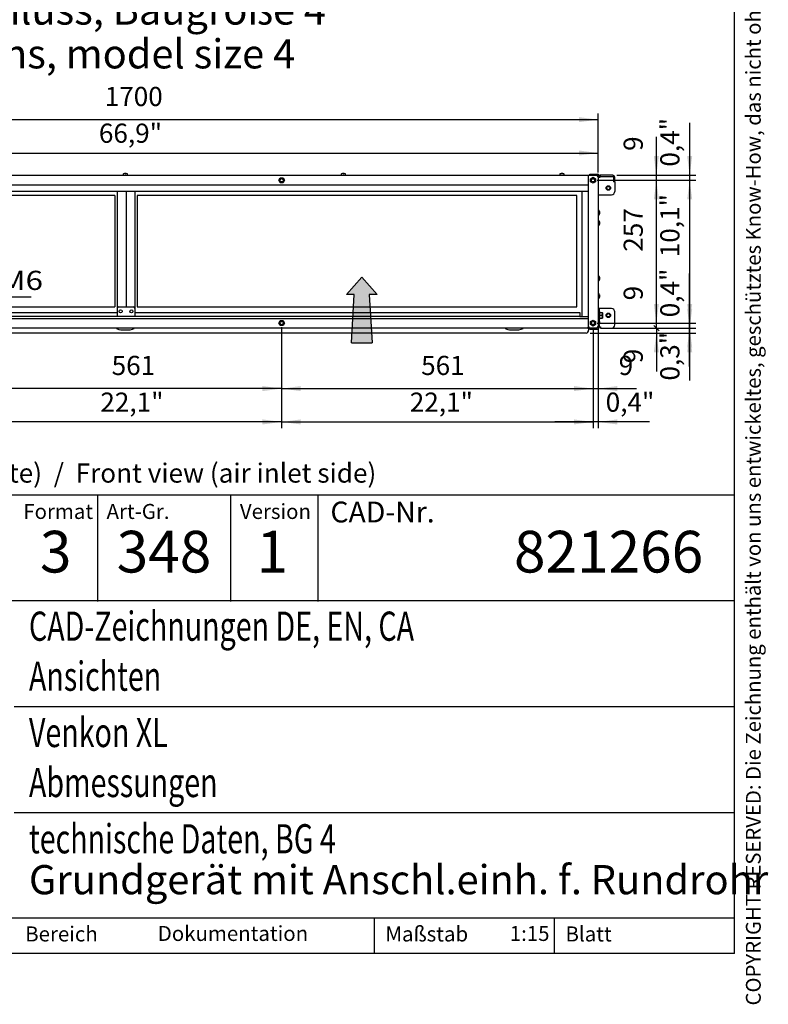
# Model space of a CAD drawing. Units: millimetres. Extents: x -135 to 6428, y -91 to 4381.
# Drawn here: x 4638 to 5986, y -91 to 1680 of the extents above; entities that cross this region are included whole.
import ezdxf

# ---------------------------------------------------------------- set-up
doc = ezdxf.new("R2010")
doc.units = ezdxf.units.MM
for name, color, linetype in [('1', 7, 'Continuous'), ('15', 7, 'Continuous'), ('500', 7, 'Continuous'), ('6', 7, 'Continuous')]:
    doc.layers.add(name, color=color, linetype=linetype)
doc.styles.add('CONVERTER_11', font='ARIAL.TTF', dxfattribs={"width": 1.2})
doc.styles.add('CONVERTER_12', font='txt.shx', dxfattribs={"width": 0.72})
doc.styles.add('CONVERTER_13', font='txt.shx', dxfattribs={"width": 0.81})
doc.styles.add('CONVERTER_14', font='txt.shx', dxfattribs={"width": 0.9})
doc.styles.add('CONVERTER_16', font='txt.shx', dxfattribs={"width": 0.829945})
doc.styles.add('CONVERTER_17', font='txt.shx', dxfattribs={"width": 1.019647})
doc.styles.add('CONVERTER_18', font='txt.shx', dxfattribs={"width": 0.933419})
doc.styles.add('CONVERTER_20', font='txt.shx', dxfattribs={"width": 0.9})
doc.dimstyles.new('ME10_DIM_178', dxfattribs={"dimtxt": 34.5, "dimasz": 34.5, "dimexe": 11.25, "dimexo": 7.5, "dimgap": 13.5, "dimtad": 1, "dimdec": 1, "dimlfac": 0.03937, "dimdsep": 46, "dimtxsty": 'CONVERTER_20', "dimsah": 1, "dimcen": 0.09, "dimclrd": 250, "dimclre": 250, "dimclrt": 3, "dimadec": 0, "dimazin": 0, "dimtfac": 1, "dimtdec": 4, "dimtix": 1, "dimtmove": 0, "dimatfit": 3, "dimfxl": 1, "dimtolj": 1, "dimtzin": 0, "dimarcsym": 0})
doc.dimstyles.new('ME10_DIM_179', dxfattribs={"dimtxt": 34.5, "dimasz": 34.5, "dimexe": 11.25, "dimexo": 7.5, "dimgap": 13.5, "dimtad": 1, "dimdec": 1, "dimlfac": 0.03937, "dimdsep": 46, "dimtxsty": 'CONVERTER_20', "dimsah": 1, "dimcen": 0.09, "dimclrd": 250, "dimclre": 250, "dimclrt": 3, "dimadec": 0, "dimazin": 0, "dimtfac": 1, "dimtdec": 4, "dimtix": 1, "dimtmove": 0, "dimatfit": 3, "dimfxl": 1, "dimtolj": 1, "dimtzin": 0, "dimarcsym": 0})
doc.dimstyles.new('ME10_DIM_180', dxfattribs={"dimtxt": 34.5, "dimasz": 34.5, "dimexe": 11.25, "dimexo": 7.5, "dimgap": 13.5, "dimtad": 1, "dimdec": 1, "dimlfac": 0.03937, "dimdsep": 46, "dimtxsty": 'CONVERTER_20', "dimsah": 1, "dimcen": 0.09, "dimclrd": 250, "dimclre": 250, "dimclrt": 3, "dimadec": 0, "dimazin": 0, "dimtfac": 1, "dimtdec": 4, "dimtix": 1, "dimtmove": 0, "dimatfit": 3, "dimfxl": 1, "dimtolj": 1, "dimtzin": 0, "dimarcsym": 0})
doc.dimstyles.new('ME10_DIM_182', dxfattribs={"dimtxt": 34.5, "dimasz": 34.5, "dimexe": 11.25, "dimexo": 7.5, "dimgap": 13.5, "dimtad": 1, "dimdec": 1, "dimlfac": 0.03937, "dimdsep": 46, "dimtxsty": 'CONVERTER_20', "dimsah": 1, "dimcen": 0.09, "dimclrd": 250, "dimclre": 250, "dimclrt": 3, "dimadec": 0, "dimazin": 0, "dimtfac": 1, "dimtdec": 4, "dimtix": 1, "dimtmove": 0, "dimatfit": 3, "dimfxl": 1, "dimtolj": 1, "dimtzin": 0, "dimarcsym": 0})
doc.dimstyles.new('ME10_DIM_183', dxfattribs={"dimtxt": 34.5, "dimasz": 34.5, "dimexe": 11.25, "dimexo": 7.5, "dimgap": 13.5, "dimtad": 1, "dimdec": 1, "dimlfac": 0.03937, "dimdsep": 46, "dimtxsty": 'CONVERTER_20', "dimsah": 1, "dimcen": 0.09, "dimclrd": 250, "dimclre": 250, "dimclrt": 3, "dimadec": 0, "dimazin": 0, "dimtfac": 1, "dimtdec": 4, "dimtix": 1, "dimtmove": 0, "dimatfit": 3, "dimfxl": 1, "dimtolj": 1, "dimtzin": 0, "dimarcsym": 0})
doc.dimstyles.new('ME10_DIM_184', dxfattribs={"dimtxt": 34.5, "dimasz": 34.5, "dimexe": 11.25, "dimexo": 7.5, "dimgap": 13.5, "dimtad": 1, "dimdec": 1, "dimlfac": 0.03937, "dimdsep": 46, "dimtxsty": 'CONVERTER_20', "dimsah": 1, "dimcen": 0.09, "dimclrd": 250, "dimclre": 250, "dimclrt": 3, "dimadec": 0, "dimazin": 0, "dimtfac": 1, "dimtdec": 4, "dimtix": 1, "dimtmove": 0, "dimatfit": 3, "dimfxl": 1, "dimtolj": 1, "dimtzin": 0, "dimarcsym": 0})
doc.dimstyles.new('ME10_DIM_185', dxfattribs={"dimtxt": 34.5, "dimasz": 34.5, "dimexe": 11.25, "dimexo": 7.5, "dimgap": 13.5, "dimtad": 1, "dimdec": 1, "dimlfac": 0.03937, "dimdsep": 46, "dimtxsty": 'CONVERTER_20', "dimsah": 1, "dimcen": 0.09, "dimclrd": 250, "dimclre": 250, "dimclrt": 3, "dimadec": 0, "dimazin": 0, "dimtfac": 1, "dimtdec": 4, "dimtix": 1, "dimtmove": 0, "dimatfit": 3, "dimfxl": 1, "dimtolj": 1, "dimtzin": 0, "dimarcsym": 0})
doc.dimstyles.new('ME10_DIM_190', dxfattribs={"dimtxt": 34.5, "dimasz": 34.5, "dimexe": 11.25, "dimexo": 7.5, "dimgap": 13.5, "dimtad": 1, "dimdec": 0, "dimdsep": 46, "dimtxsty": 'CONVERTER_20', "dimsah": 1, "dimcen": 0.09, "dimclrd": 6, "dimclre": 6, "dimclrt": 3, "dimadec": 0, "dimazin": 0, "dimtfac": 1, "dimtdec": 4, "dimtix": 1, "dimtmove": 0, "dimatfit": 3, "dimfxl": 1, "dimtolj": 1, "dimtzin": 0, "dimarcsym": 0})
doc.dimstyles.new('ME10_DIM_191', dxfattribs={"dimtxt": 34.5, "dimasz": 34.5, "dimexe": 11.25, "dimexo": 7.5, "dimgap": 13.5, "dimtad": 1, "dimdec": 0, "dimdsep": 46, "dimtxsty": 'CONVERTER_20', "dimsah": 1, "dimcen": 0.09, "dimclrd": 6, "dimclre": 6, "dimclrt": 3, "dimadec": 0, "dimazin": 0, "dimtfac": 1, "dimtdec": 4, "dimtix": 1, "dimtmove": 0, "dimatfit": 3, "dimfxl": 1, "dimtolj": 1, "dimtzin": 0, "dimarcsym": 0})
doc.dimstyles.new('ME10_DIM_192', dxfattribs={"dimtxt": 34.5, "dimasz": 13.8, "dimexe": 11.25, "dimexo": 7.5, "dimgap": 13.5, "dimtad": 1, "dimdec": 0, "dimdsep": 46, "dimtxsty": 'CONVERTER_20', "dimblk2": 'OBLIQUE', "dimsah": 1, "dimcen": 0.09, "dimclrd": 6, "dimclre": 6, "dimclrt": 3, "dimadec": 0, "dimazin": 0, "dimtfac": 1, "dimtdec": 4, "dimtix": 1, "dimtmove": 0, "dimatfit": 3, "dimfxl": 1, "dimtolj": 1, "dimtzin": 0, "dimarcsym": 0})
doc.dimstyles.new('ME10_DIM_193', dxfattribs={"dimtxt": 34.5, "dimasz": 34.5, "dimexe": 11.25, "dimexo": 7.5, "dimgap": 13.5, "dimtad": 1, "dimdec": 0, "dimdsep": 46, "dimtxsty": 'CONVERTER_20', "dimsah": 1, "dimcen": 0.09, "dimclrd": 6, "dimclre": 6, "dimclrt": 3, "dimadec": 0, "dimazin": 0, "dimtfac": 1, "dimtdec": 4, "dimtix": 1, "dimtmove": 0, "dimatfit": 3, "dimfxl": 1, "dimtolj": 1, "dimtzin": 0, "dimarcsym": 0})
doc.dimstyles.new('ME10_DIM_195', dxfattribs={"dimtxt": 34.5, "dimasz": 34.5, "dimexe": 11.25, "dimexo": 7.5, "dimgap": 13.5, "dimtad": 1, "dimdec": 0, "dimdsep": 46, "dimtxsty": 'CONVERTER_20', "dimsah": 1, "dimcen": 0.09, "dimclrd": 6, "dimclre": 6, "dimclrt": 3, "dimadec": 0, "dimazin": 0, "dimtfac": 1, "dimtdec": 4, "dimtix": 1, "dimtmove": 0, "dimatfit": 3, "dimfxl": 1, "dimtolj": 1, "dimtzin": 0, "dimarcsym": 0})
doc.dimstyles.new('ME10_DIM_196', dxfattribs={"dimtxt": 34.5, "dimasz": 34.5, "dimexe": 11.25, "dimexo": 7.5, "dimgap": 13.5, "dimtad": 1, "dimdec": 0, "dimdsep": 46, "dimtxsty": 'CONVERTER_20', "dimsah": 1, "dimcen": 0.09, "dimclrd": 6, "dimclre": 6, "dimclrt": 3, "dimadec": 0, "dimazin": 0, "dimtfac": 1, "dimtdec": 4, "dimtix": 1, "dimtmove": 0, "dimatfit": 3, "dimfxl": 1, "dimtolj": 1, "dimtzin": 0, "dimarcsym": 0})
doc.dimstyles.new('ME10_DIM_197', dxfattribs={"dimtxt": 34.5, "dimasz": 34.5, "dimexe": 11.25, "dimexo": 7.5, "dimgap": 13.5, "dimtad": 1, "dimdec": 0, "dimdsep": 46, "dimtxsty": 'CONVERTER_20', "dimblk1": 'NONE', "dimblk2": 'NONE', "dimsah": 1, "dimcen": 0.09, "dimclrd": 6, "dimclre": 6, "dimclrt": 3, "dimadec": 0, "dimazin": 0, "dimtfac": 1, "dimtdec": 4, "dimtix": 1, "dimtmove": 0, "dimatfit": 3, "dimfxl": 1, "dimtolj": 1, "dimtzin": 0, "dimarcsym": 0})
doc.dimstyles.new('ME10_DIM_198', dxfattribs={"dimtxt": 34.5, "dimasz": 34.5, "dimexe": 11.25, "dimexo": 7.5, "dimgap": 13.5, "dimtad": 1, "dimdec": 1, "dimlfac": 0.03937, "dimdsep": 46, "dimtxsty": 'CONVERTER_20', "dimsah": 1, "dimcen": 0.09, "dimclrd": 250, "dimclre": 250, "dimclrt": 3, "dimadec": 0, "dimazin": 0, "dimtfac": 1, "dimtdec": 4, "dimtix": 1, "dimtmove": 0, "dimatfit": 3, "dimfxl": 1, "dimtolj": 1, "dimtzin": 0, "dimarcsym": 0})
doc.dimstyles.new('ME10_DIM_199', dxfattribs={"dimtxt": 34.5, "dimasz": 34.5, "dimexe": 11.25, "dimexo": 7.5, "dimgap": 13.5, "dimtad": 1, "dimdec": 0, "dimdsep": 46, "dimtxsty": 'CONVERTER_20', "dimsah": 1, "dimcen": 0.09, "dimclrd": 6, "dimclre": 6, "dimclrt": 3, "dimadec": 0, "dimazin": 0, "dimtfac": 1, "dimtdec": 4, "dimtix": 1, "dimtmove": 0, "dimatfit": 3, "dimfxl": 1, "dimtolj": 1, "dimtzin": 0, "dimarcsym": 0})

# ---------------------------------------------------------------- blocks, each defined once
blk = doc.blocks.new('Kopf', base_point=(387.14, -93.54))
at = {"layer": '1', "color": 7, "linetype": 'Continuous'}
for p, q in [((395, 55), (210, 55)), ((395, 42.31), (265.14, 42.31)), ((395, 0), (210, 0))]:
    blk.add_line(p, q, dxfattribs=at)
at = {"layer": '1', "color": 2, "linetype": 'Continuous'}
for p, q in [((318.52, 54.94), (318.52, 42.25)), ((334.52, 54.94), (334.52, 42.25)), ((345, 55), (345, 42.25)), ((395, 4.23), (210, 4.23)), ((351.76, 4.23), (351.76, 0.06))]:
    blk.add_line(p, q, dxfattribs=at)
at = {"layer": '500', "color": 2, "linetype": 'Continuous'}
for p, q in [((308.52, 29.62), (395, 29.62)), ((308.52, 16.92), (395, 16.92))]:
    blk.add_line(p, q, dxfattribs=at)
at = {"layer": '6', "color": 2, "linetype": 'Continuous'}
blk.add_line((373.38, 4.23), (373.38, 0.06), dxfattribs=at)
at = {"layer": '1', "color": 7, "style": 'CONVERTER_12', "width": 0.72}
for s, p in [('CAD-Zeichnungen DE, EN, CA', (310.31, 37.52)), ('Ansichten', (310.31, 31.52)), ('Venkon XL', (310.31, 24.77)), ('Abmessungen', (310.31, 18.77))]:
    blk.add_text(s, height=3.5, dxfattribs=at).set_placement(p)
at = {"layer": '1', "color": 2, "char_height": 1.8, "line_spacing_factor": 1.320528, "style": 'CONVERTER_13'}
for s, insert, attachment_point in [('Format', (309.63, 52.8), 4), ('Art-Gr.', (319.63, 52.8), 4), ('Version', (335.63, 52.8), 4), ('Dokumentation', (334.8, 2.18), 5), ('1:15', (368.03, 2.18), 4)]:
    blk.add_mtext(s, dxfattribs=dict(at, insert=insert, attachment_point=attachment_point))
at = {"layer": '1', "color": 3, "insert": (346.5, 52.64), "char_height": 2.5, "attachment_point": 4, "line_spacing_factor": 1.320528, "style": 'CONVERTER_13'}
blk.add_mtext('CAD-Nr.', dxfattribs=at)
at = {"layer": '1', "color": 7, "char_height": 5, "line_spacing_factor": 1.320528, "style": 'CONVERTER_14'}
for s, insert, attachment_point in [('3', (313.52, 47.56), 5), ('348', (326.52, 47.56), 5), ('821266', (391.25, 47.56), 6), ('1', (339.52, 47.56), 5)]:
    blk.add_mtext(s, dxfattribs=dict(at, insert=insert, attachment_point=attachment_point))
at = {"layer": '15', "color": 7, "style": 'CONVERTER_12', "width": 0.72}
blk.add_text('technische Daten, BG 4', height=3.5, dxfattribs=at).set_placement((310.31, 12.02))
at = {"layer": '15', "color": 7, "insert": (310.31, 6.02), "char_height": 3.5, "attachment_point": 7, "line_spacing_factor": 0.90036, "style": 'CONVERTER_12'}
blk.add_mtext('Grundgerät mit Anschl.einh. f. Rundrohr', dxfattribs=at)
at = {"layer": '15', "color": 2, "char_height": 1.8, "attachment_point": 4, "line_spacing_factor": 0.60024}
for s, insert, style in [('Bereich', (309.86, 2.12), 'CONVERTER_18'), ('Maßstab', (353.1, 2.12), 'CONVERTER_17'), ('Blatt', (374.72, 2.12), 'CONVERTER_16')]:
    blk.add_mtext(s, dxfattribs=dict(at, insert=insert, style=style))
blk = doc.blocks.new('_tb_frame_A3QV')
at = {"layer": '1', "color": 7, "linetype": 'Continuous'}
for q in [(395, 286), (0, 0)]:
    blk.add_line((395, 0), q, dxfattribs=at)
blk.add_blockref('Kopf', (387.14, -93.54))
at = {"layer": '1', "color": 2, "insert": (397.5, 143), "char_height": 1.785, "attachment_point": 5, "rotation": 90, "line_spacing_factor": 1.320528, "style": 'CONVERTER_12'}
blk.add_mtext('COPYRIGHT RESERVED: Die Zeichnung enthält von uns entwickeltes, geschütztes Know-How, das nicht ohne unsere schriftliche Zustimmung Dritten, insbesondere Mitbewerbern, zugänglich gemacht werden darf. Zuwiderhandlungen verpflichten zu Schadenersatz.', dxfattribs=at)
at = {"layer": '1', "color": 7, "insert": (391.25, 47.56), "char_height": 5, "attachment_point": 6, "line_spacing_factor": 1.320528, "style": 'CONVERTER_14'}
blk.add_mtext('821266', dxfattribs=at)
blk = doc.blocks.new('*D172')
at = {"layer": '1', "color": 250, "linetype": 'Continuous'}
for p, q in [((5677.9, 1391.4), (5855.7, 1391.4)), ((5844.4, 1391.4), (5844.4, 1134.4)), ((5677.9, 1134.4), (5855.7, 1134.4))]:
    blk.add_line(p, q, dxfattribs=at)
at = {"layer": '1', "color": 250}
for points in [[(5849, 1356.9), (5839.9, 1356.9), (5844.4, 1391.4)], [(5839.9, 1168.9), (5849, 1168.9), (5844.4, 1134.4)]]:
    blk.add_solid(points, dxfattribs=at)
at = {"layer": '1', "color": 3, "insert": (5826, 1252.9), "char_height": 34.5, "attachment_point": 7, "rotation": 90, "line_spacing_factor": 0.454545, "style": 'CONVERTER_20'}
blk.add_mtext('\\C3;10,1\\C3;"', dxfattribs=at)
blk = doc.blocks.new('*D173')
at = {"layer": '1', "color": 250, "linetype": 'Continuous'}
for p, q in [((5844.4, 1134.4), (5844.4, 1223.9)), ((5677.9, 1134.4), (5855.7, 1134.4)), ((5844.4, 1125.4), (5844.4, 1134.4)), ((5684.3, 1125.4), (5855.7, 1125.4)), ((5844.4, 1056.4), (5844.4, 1125.4))]:
    blk.add_line(p, q, dxfattribs=at)
at = {"layer": '1', "color": 250}
for points in [[(5839.9, 1168.9), (5849, 1168.9), (5844.4, 1134.4)], [(5849, 1090.9), (5839.9, 1090.9), (5844.4, 1125.4)]]:
    blk.add_solid(points, dxfattribs=at)
at = {"layer": '1', "color": 3, "insert": (5826, 1144.8), "char_height": 34.5, "attachment_point": 7, "rotation": 90, "line_spacing_factor": 0.454545, "style": 'CONVERTER_20'}
blk.add_mtext('\\C3;0,4\\C3;"', dxfattribs=at)
blk = doc.blocks.new('*D174')
at = {"layer": '1', "color": 250, "linetype": 'Continuous'}
for p, q in [((5670.4, 1121.7), (5670.4, 945.3)), ((5679.4, 1120.5), (5679.4, 945.3)), ((5670.4, 956.5), (5601.4, 956.5)), ((5679.4, 956.5), (5670.4, 956.5)), ((5772.3, 956.5), (5679.4, 956.5))]:
    blk.add_line(p, q, dxfattribs=at)
at = {"layer": '1', "color": 250}
for points in [[(5635.9, 952), (5635.9, 961.1), (5670.4, 956.5)], [(5713.9, 961.1), (5713.9, 952), (5679.4, 956.5)]]:
    blk.add_solid(points, dxfattribs=at)
at = {"layer": '1', "color": 3, "insert": (5693.2, 974.9), "char_height": 34.5, "attachment_point": 7, "rotation": 0.0001, "line_spacing_factor": 0.454545, "style": 'CONVERTER_20'}
blk.add_mtext('\\C3;0,4\\C3;"', dxfattribs=at)
blk = doc.blocks.new('*D176')
at = {"layer": '1', "color": 250, "linetype": 'Continuous'}
for p, q in [((5844.4, 1194.4), (5844.4, 1125.4)), ((5665.5, 1116.5), (5855.7, 1116.5)), ((5684.3, 1125.4), (5855.7, 1125.4)), ((5844.4, 1125.4), (5844.4, 1116.5)), ((5844.4, 1116.5), (5844.4, 1031))]:
    blk.add_line(p, q, dxfattribs=at)
at = {"layer": '1', "color": 250}
for points in [[(5839.9, 1159.9), (5849, 1159.9), (5844.4, 1125.4)], [(5849, 1082), (5839.9, 1082), (5844.4, 1116.5)]]:
    blk.add_solid(points, dxfattribs=at)
at = {"layer": '1', "color": 3, "insert": (5826, 1031), "char_height": 34.5, "attachment_point": 7, "rotation": 90, "line_spacing_factor": 0.454545, "style": 'CONVERTER_20'}
blk.add_mtext('\\C3;0,3\\C3;"', dxfattribs=at)
blk = doc.blocks.new('*D177')
at = {"layer": '1', "color": 250, "linetype": 'Continuous'}
for p, q in [((5109.7, 1126.9), (5109.7, 945.3)), ((5670.4, 1121.7), (5670.4, 945.3)), ((5109.7, 956.5), (5670.4, 956.5))]:
    blk.add_line(p, q, dxfattribs=at)
at = {"layer": '1', "color": 250}
for points in [[(5144.2, 961.1), (5144.2, 952), (5109.7, 956.5)], [(5635.9, 952), (5635.9, 961.1), (5670.4, 956.5)]]:
    blk.add_solid(points, dxfattribs=at)
at = {"layer": '1', "color": 3, "insert": (5340.4, 974.9), "char_height": 34.5, "attachment_point": 7, "rotation": 0.0001, "line_spacing_factor": 0.454545, "style": 'CONVERTER_20'}
blk.add_mtext('\\C3;22,1\\C3;"', dxfattribs=at)
blk = doc.blocks.new('*D178')
at = {"layer": '1', "color": 250, "linetype": 'Continuous'}
for p, q in [((5844.4, 1495), (5844.4, 1400.4)), ((5713.3, 1400.4), (5855.7, 1400.4)), ((5844.4, 1400.4), (5844.4, 1391.4)), ((5677.9, 1391.4), (5855.7, 1391.4)), ((5844.4, 1391.4), (5844.4, 1322.4))]:
    blk.add_line(p, q, dxfattribs=at)
at = {"layer": '1', "color": 250}
for points in [[(5839.9, 1434.9), (5849, 1434.9), (5844.4, 1400.4)], [(5849, 1356.9), (5839.9, 1356.9), (5844.4, 1391.4)]]:
    blk.add_solid(points, dxfattribs=at)
at = {"layer": '1', "color": 3, "insert": (5826, 1415.9), "char_height": 34.5, "attachment_point": 7, "rotation": 90, "line_spacing_factor": 0.454545, "style": 'CONVERTER_20'}
blk.add_mtext('\\C3;0,4\\C3;"', dxfattribs=at)
blk = doc.blocks.new('*D179')
at = {"layer": '1', "color": 250, "linetype": 'Continuous'}
for p, q in [((3979.4, 1405.3), (3979.4, 1451.7)), ((3979.4, 1440.4), (5679.4, 1440.4)), ((5679.4, 1405.3), (5679.4, 1451.7))]:
    blk.add_line(p, q, dxfattribs=at)
at = {"layer": '1', "color": 250}
for points in [[(4013.9, 1445), (4013.9, 1435.9), (3979.4, 1440.4)], [(5644.9, 1435.9), (5644.9, 1445), (5679.4, 1440.4)]]:
    blk.add_solid(points, dxfattribs=at)
at = {"layer": '1', "color": 3, "insert": (4780.6, 1458.8), "char_height": 34.5, "attachment_point": 7, "rotation": 0.0001, "line_spacing_factor": 0.454545, "style": 'CONVERTER_20'}
blk.add_mtext('\\C3;66,9\\C3;"', dxfattribs=at)
blk = doc.blocks.new('*D184')
at = {"layer": '1', "color": 6, "linetype": 'Continuous'}
for p, q in [((5679.4, 1390.3), (5679.4, 1005.3)), ((5670.4, 1121.7), (5670.4, 1005.3)), ((5601.4, 1016.5), (5670.4, 1016.5)), ((5670.4, 1016.5), (5679.4, 1016.5)), ((5679.4, 1016.5), (5748.4, 1016.5))]:
    blk.add_line(p, q, dxfattribs=at)
at = {"layer": '1', "color": 6}
for points in [[(5635.9, 1012), (5635.9, 1021.1), (5670.4, 1016.5)], [(5713.9, 1021.1), (5713.9, 1012), (5679.4, 1016.5)]]:
    blk.add_solid(points, dxfattribs=at)
at = {"layer": '1', "color": 3, "insert": (5716.6, 1030.2), "char_height": 34.5, "attachment_point": 7, "rotation": 0.0001, "line_spacing_factor": 0.454545, "style": 'CONVERTER_20'}
blk.add_mtext('9', dxfattribs=at)
blk = doc.blocks.new('*D185')
at = {"layer": '1', "color": 6, "linetype": 'Continuous'}
for p, q in [((3979.4, 1405.3), (3979.4, 1511.7)), ((5679.4, 1405.3), (5679.4, 1511.7)), ((5679.4, 1500.4), (3979.4, 1500.4))]:
    blk.add_line(p, q, dxfattribs=at)
at = {"layer": '1', "color": 6}
for points in [[(4013.9, 1505), (4013.9, 1495.9), (3979.4, 1500.4)], [(5644.9, 1495.9), (5644.9, 1505), (5679.4, 1500.4)]]:
    blk.add_solid(points, dxfattribs=at)
at = {"layer": '1', "color": 3, "insert": (4791.1, 1514.1), "char_height": 34.5, "attachment_point": 7, "rotation": 0.0001, "line_spacing_factor": 0.454545, "style": 'CONVERTER_20'}
blk.add_mtext('1700', dxfattribs=at)
blk = doc.blocks.new('*D186')
at = {"layer": '1', "color": 6, "linetype": 'Continuous'}
for p, q in [((5665.5, 1116.5), (5795.7, 1116.5)), ((5684.3, 1125.4), (5795.7, 1125.4)), ((5784.4, 1125.4), (5784.4, 1116.5)), ((5784.4, 1116.5), (5784.4, 1047.5))]:
    blk.add_line(p, q, dxfattribs=at)
at = {"layer": '1', "color": 6}
blk.add_line((5779.6, 1130.3), (5789.3, 1120.5), dxfattribs=at)
blk.add_solid([(5789, 1082), (5779.9, 1082), (5784.4, 1116.5)], dxfattribs=at)
at = {"layer": '1', "color": 3, "insert": (5770.8, 1062.1), "char_height": 34.5, "attachment_point": 7, "rotation": 90, "line_spacing_factor": 0.454545, "style": 'CONVERTER_20'}
blk.add_mtext('9', dxfattribs=at)
blk = doc.blocks.new('_OBLIQUE')
at = {"color": 0, "linetype": 'ByBlock', "lineweight": -2}
blk.add_line((-0.5, -0.5), (0.5, 0.5), dxfattribs=at)
blk = doc.blocks.new('*D188')
at = {"layer": '1', "color": 6, "linetype": 'Continuous'}
for p, q in [((5677.9, 1391.4), (5795.7, 1391.4)), ((5784.4, 1134.4), (5784.4, 1391.4)), ((5677.9, 1134.4), (5795.7, 1134.4))]:
    blk.add_line(p, q, dxfattribs=at)
at = {"layer": '1', "color": 6}
for points in [[(5789, 1356.9), (5779.9, 1356.9), (5784.4, 1391.4)], [(5779.9, 1168.9), (5789, 1168.9), (5784.4, 1134.4)]]:
    blk.add_solid(points, dxfattribs=at)
at = {"layer": '1', "color": 3, "insert": (5770.8, 1262.8), "char_height": 34.5, "attachment_point": 7, "rotation": 90, "line_spacing_factor": 0.454545, "style": 'CONVERTER_20'}
blk.add_mtext('257', dxfattribs=at)
blk = doc.blocks.new('*D190')
at = {"layer": '1', "color": 6, "linetype": 'Continuous'}
for p, q in [((5109.7, 1126.9), (5109.7, 1005.3)), ((5670.4, 1121.7), (5670.4, 1005.3)), ((5109.7, 1016.5), (5670.4, 1016.5))]:
    blk.add_line(p, q, dxfattribs=at)
at = {"layer": '1', "color": 6}
for points in [[(5144.2, 1021.1), (5144.2, 1012), (5109.7, 1016.5)], [(5635.9, 1012), (5635.9, 1021.1), (5670.4, 1016.5)]]:
    blk.add_solid(points, dxfattribs=at)
at = {"layer": '1', "color": 3, "insert": (5360.9, 1030.2), "char_height": 34.5, "attachment_point": 7, "rotation": 0.0001, "line_spacing_factor": 0.454545, "style": 'CONVERTER_20'}
blk.add_mtext('561', dxfattribs=at)
blk = doc.blocks.new('*D191')
at = {"layer": '1', "color": 6, "linetype": 'Continuous'}
for p, q in [((5784.4, 1400.4), (5784.4, 1469.4)), ((5713.3, 1400.4), (5795.7, 1400.4)), ((5784.4, 1391.4), (5784.4, 1400.4)), ((5677.9, 1391.4), (5795.7, 1391.4)), ((5784.4, 1322.4), (5784.4, 1391.4))]:
    blk.add_line(p, q, dxfattribs=at)
at = {"layer": '1', "color": 6}
for points in [[(5779.9, 1434.9), (5789, 1434.9), (5784.4, 1400.4)], [(5789, 1356.9), (5779.9, 1356.9), (5784.4, 1391.4)]]:
    blk.add_solid(points, dxfattribs=at)
at = {"layer": '1', "color": 3, "insert": (5770.8, 1444.2), "char_height": 34.5, "attachment_point": 7, "rotation": 90, "line_spacing_factor": 0.454545, "style": 'CONVERTER_20'}
blk.add_mtext('9', dxfattribs=at)
blk = doc.blocks.new('*D192')
at = {"layer": '1', "color": 6, "linetype": 'Continuous'}
for p, q in [((5784.4, 1134.4), (5784.4, 1193)), ((5677.9, 1134.4), (5795.7, 1134.4)), ((5784.4, 1125.4), (5784.4, 1134.4)), ((5684.3, 1125.4), (5795.7, 1125.4))]:
    blk.add_line(p, q, dxfattribs=at)
at = {"layer": '1', "color": 3, "insert": (5770.8, 1175.3), "char_height": 34.5, "attachment_point": 7, "rotation": 90, "line_spacing_factor": 0.454545, "style": 'CONVERTER_20'}
blk.add_mtext('9', dxfattribs=at)
blk = doc.blocks.new('_NONE')
blk = doc.blocks.new('*D194')
at = {"layer": '1', "color": 250, "linetype": 'Continuous'}
for p, q in [((4549.1, 1126.9), (4549.1, 945.3)), ((5109.7, 1126.9), (5109.7, 945.3)), ((5109.7, 956.5), (4549.1, 956.5))]:
    blk.add_line(p, q, dxfattribs=at)
at = {"layer": '1', "color": 250}
for points in [[(4583.6, 961.1), (4583.6, 952), (4549.1, 956.5)], [(5075.2, 952), (5075.2, 961.1), (5109.7, 956.5)]]:
    blk.add_solid(points, dxfattribs=at)
at = {"layer": '1', "color": 3, "insert": (4783.2, 974.9), "char_height": 34.5, "attachment_point": 7, "rotation": 0.0001, "line_spacing_factor": 0.454545, "style": 'CONVERTER_20'}
blk.add_mtext('\\C3;22,1\\C3;"', dxfattribs=at)
blk = doc.blocks.new('*D195')
at = {"layer": '1', "color": 6, "linetype": 'Continuous'}
for p, q in [((4549.1, 1126.9), (4549.1, 1005.3)), ((5109.7, 1126.9), (5109.7, 1005.3)), ((5109.7, 1016.5), (4549.1, 1016.5))]:
    blk.add_line(p, q, dxfattribs=at)
at = {"layer": '1', "color": 6}
for points in [[(4583.6, 1021.1), (4583.6, 1012), (4549.1, 1016.5)], [(5075.2, 1012), (5075.2, 1021.1), (5109.7, 1016.5)]]:
    blk.add_solid(points, dxfattribs=at)
at = {"layer": '1', "color": 3, "insert": (4803.6, 1030.2), "char_height": 34.5, "attachment_point": 7, "rotation": 0.0001, "line_spacing_factor": 0.454545, "style": 'CONVERTER_20'}
blk.add_mtext('561', dxfattribs=at)

msp = doc.modelspace()

# ---------------------------------------------------------------- hatches: boundary and pattern name
at = {"layer": '1', "linetype": 'Continuous'}
h = msp.add_hatch(dxfattribs=at)
h.set_pattern_fill('_USER', color=6, scale=0.01, angle=45, pattern_type=0)
h.set_pattern_definition([(45, (0, 0), (-0.007071067812, 0.007071067812), [])])
h.paths.add_polyline_path([(5281.6, 1185.55), (5267.41, 1185.55), (5272.41, 1098.73), (5235.53, 1098.73), (5240.53, 1185.55), (5226.34, 1185.55), (5253.97, 1217.29)])

# ---------------------------------------------------------------- linework, layer by layer
at = {"color": 6, "linetype": 'Continuous'}
for p, q in [((5705.85, 1400.41), (5683.05, 1400.41)), ((5683.2, 1400.41), (5683.2, 1396.66)), ((5679.45, 1396.66), (5679.45, 1365.41)), ((5679.45, 1396.66), (5683.2, 1396.66)), ((5683.05, 1398.41), (5705.85, 1398.41)), ((5707.45, 1396.81), (5707.45, 1388.41)), ((5709.45, 1388.41), (5707.45, 1388.41)), ((5709.45, 1388.41), (5709.45, 1396.81)), ((5709.45, 1388.41), (5709.45, 1371.41)), ((5679.45, 1365.41), (5703.45, 1365.41)), ((5682.55, 1153.41), (5687.25, 1153.41)), ((5687.45, 1152.82), (5687.45, 1143.99)), ((5682.55, 1148.41), (5685.95, 1148.41)), ((5682.55, 1143.41), (5687.25, 1143.41))]:
    msp.add_line(p, q, dxfattribs=at)
for radius in [4.05, 3]:
    msp.add_circle((5697.95, 1377.41), radius, dxfattribs=at)
for centre, radius, start, end in [((5683.05, 1396.81), 3.6, 90, 180), ((5705.85, 1396.81), 3.6, 0, 90), ((5683.05, 1396.81), 1.6, 90, 185.37938), ((5705.85, 1396.81), 1.6, 0, 90), ((5703.45, 1371.41), 6, 270, 0)]:
    msp.add_arc(centre, radius, start, end, dxfattribs=at)
at = {"layer": '1', "color": 3, "linetype": 'Continuous'}
for p, q in [((3982.05, 1400.41), (5676.85, 1400.41)), ((5679.45, 1397.81), (5679.45, 1128.01)), ((5659.85, 1125.41), (3999.05, 1125.41)), ((5676.85, 1125.41), (5664.92, 1125.42))]:
    msp.add_line(p, q, dxfattribs=at)
at = {"layer": '1', "color": 6, "linetype": 'Continuous'}
for p, q in [((4824.39, 1402.02), (4824.39, 1401.16)), ((4828.01, 1403.37), (4827.92, 1403.46)), ((4828.01, 1403.11), (4828.01, 1403.37)), ((4828.01, 1403.11), (4828.76, 1403.11)), ((4828.86, 1403.46), (4828.76, 1403.37)), ((4828.76, 1403.37), (4828.76, 1403.11)), ((4832.39, 1401.16), (4832.39, 1402.02)), ((5216.89, 1402.02), (5216.89, 1401.16)), ((5220.51, 1403.37), (5220.42, 1403.46)), ((5220.51, 1403.11), (5220.51, 1403.37)), ((5220.51, 1403.11), (5221.26, 1403.11)), ((5221.36, 1403.46), (5221.26, 1403.37)), ((5221.26, 1403.37), (5221.26, 1403.11)), ((5224.89, 1401.16), (5224.89, 1402.02)), ((5610.45, 1402.02), (5610.45, 1401.16)), ((5614.07, 1403.37), (5613.98, 1403.46)), ((5614.07, 1403.11), (5614.07, 1403.37)), ((5614.07, 1403.11), (5614.82, 1403.11)), ((5614.83, 1403.37), (5614.82, 1403.11)), ((5614.92, 1403.46), (5614.83, 1403.37)), ((5618.45, 1401.16), (5618.45, 1402.02)), ((5664.45, 1400.41), (5664.45, 1402.41)), ((5664.45, 1402.41), (5677.85, 1402.41)), ((5677.95, 1400.41), (5664.45, 1400.41)), ((5104.47, 1391.41), (5107.09, 1395.96)), ((5107.09, 1386.86), (5104.47, 1391.41)), ((5107.09, 1395.96), (5112.35, 1395.96)), ((5112.35, 1386.86), (5107.09, 1386.86)), ((5112.35, 1395.96), (5114.97, 1391.41)), ((5114.97, 1391.41), (5112.35, 1386.86)), ((5665.9, 1394.04), (5670.45, 1396.66)), ((5665.9, 1388.78), (5665.9, 1394.04)), ((5670.45, 1386.16), (5665.9, 1388.78)), ((5670.45, 1396.66), (5675, 1394.04)), ((5675, 1388.78), (5670.45, 1386.16)), ((5675, 1394.04), (5675, 1388.78)), ((5679.45, 1397.81), (5679.45, 1398.81)), ((5661.45, 1371.41), (3997.45, 1371.41)), ((4813.45, 1371.41), (4813.45, 1160.91)), ((4829.45, 1371.41), (4829.45, 1163.41)), ((4845.45, 1371.41), (4845.45, 1160.91)), ((5650.45, 1370.91), (5650.45, 1146.41)), ((4809.45, 1363.91), (4017.45, 1363.91)), ((4809.45, 1363.91), (4809.45, 1163.91)), ((5641.45, 1363.91), (4849.45, 1363.91)), ((4849.45, 1363.91), (4849.45, 1163.91)), ((5641.45, 1163.91), (5641.45, 1363.91)), ((5681.05, 1336.91), (5680.2, 1336.91)), ((5680.2, 1328.91), (5681.05, 1328.91)), ((5682.15, 1333.29), (5682.15, 1332.54)), ((5682.15, 1333.29), (5682.41, 1333.29)), ((5682.41, 1332.53), (5682.15, 1332.54)), ((5682.41, 1333.29), (5682.5, 1333.38)), ((5682.5, 1332.44), (5682.41, 1332.53)), ((5681.05, 1318.41), (5680.2, 1318.41)), ((5682.15, 1314.79), (5682.41, 1314.79)), ((5682.15, 1314.79), (5682.15, 1314.04)), ((5682.41, 1314.03), (5682.15, 1314.04)), ((5682.41, 1314.79), (5682.5, 1314.88)), ((5682.5, 1313.94), (5682.41, 1314.03)), ((5680.2, 1310.41), (5681.05, 1310.41)), ((5681.05, 1218.87), (5680.2, 1218.87)), ((5680.2, 1210.87), (5681.05, 1210.87)), ((5682.15, 1215.25), (5682.15, 1214.5)), ((5682.15, 1215.25), (5682.41, 1215.25)), ((5682.41, 1214.5), (5682.15, 1214.5)), ((5682.41, 1215.25), (5682.5, 1215.34)), ((5682.5, 1214.41), (5682.41, 1214.5)), ((4658.61, 1181), (4598.24, 1181)), ((5681.05, 1186.91), (5680.2, 1186.91)), ((5680.2, 1178.91), (5681.05, 1178.91)), ((5682.15, 1183.29), (5682.41, 1183.29)), ((5682.15, 1183.29), (5682.15, 1182.54)), ((5682.41, 1182.53), (5682.15, 1182.54)), ((5682.41, 1183.29), (5682.5, 1183.38)), ((5682.5, 1182.44), (5682.41, 1182.53)), ((4578.88, 1153.41), (4813.45, 1153.41)), ((4590.51, 1163.91), (4809.45, 1163.91)), ((4813.45, 1160.91), (4813.45, 1146.41)), ((4815.95, 1163.41), (4842.95, 1163.41)), ((4845.45, 1160.91), (4845.45, 1146.41)), ((4845.45, 1153.41), (5646.45, 1153.41)), ((4849.45, 1163.91), (5641.45, 1163.91)), ((5646.45, 1153.41), (5646.45, 1146.41)), ((5703.45, 1160.41), (5679.45, 1160.41)), ((5681.45, 1160.41), (5681.45, 1139.29)), ((5682.55, 1141.77), (5682.55, 1155.03)), ((5687.45, 1152.82), (5687.25, 1153.41)), ((5709.45, 1131.41), (5709.45, 1154.41)), ((5646.45, 1146.41), (4571.12, 1146.41)), ((5104.47, 1134.41), (5107.09, 1138.96)), ((5107.09, 1129.86), (5104.47, 1134.41)), ((5107.09, 1138.96), (5112.35, 1138.96)), ((5112.35, 1138.96), (5114.97, 1134.41)), ((5114.97, 1134.41), (5112.35, 1129.86)), ((5646.45, 1146.41), (5646.45, 1146.41)), ((5646.45, 1146.41), (5662.45, 1146.41)), ((5665.9, 1137.04), (5670.45, 1139.66)), ((5665.9, 1131.78), (5665.9, 1137.04)), ((5670.45, 1139.66), (5675, 1137.04)), ((5675, 1137.04), (5675, 1131.78)), ((5681.05, 1139.41), (5680.2, 1139.41)), ((5682.15, 1135.79), (5682.15, 1135.04)), ((5682.15, 1135.79), (5682.41, 1135.79)), ((5682.41, 1135.03), (5682.15, 1135.04)), ((5682.41, 1135.79), (5682.5, 1135.88)), ((5682.5, 1134.94), (5682.41, 1135.03)), ((5687.45, 1143.99), (5687.25, 1143.41)), ((5658.04, 1116.54), (3810.86, 1116.54)), ((4812.39, 1125.41), (4812.39, 1124.41)), ((4812.39, 1124.41), (4816.78, 1122.98)), ((4816.78, 1122.98), (4820, 1122.36)), ((4820, 1122.36), (4836.78, 1122.36)), ((4824.89, 1122.36), (4824.89, 1122.21)), ((4824.89, 1122.21), (4825.39, 1122.21)), ((4825.39, 1122.21), (4825.39, 1122.11)), ((4825.39, 1122.11), (4831.39, 1122.11)), ((4831.39, 1122.11), (4831.39, 1122.21)), ((4831.39, 1122.21), (4831.89, 1122.21)), ((4831.89, 1122.21), (4831.89, 1122.36)), ((4836.78, 1122.36), (4840.87, 1123.21)), ((4840.87, 1123.21), (4844.39, 1124.41)), ((4844.39, 1125.41), (4844.39, 1124.41)), ((5112.35, 1129.86), (5107.09, 1129.86)), ((5512.39, 1125.41), (5512.39, 1124.41)), ((5512.39, 1124.41), (5516.78, 1122.98)), ((5516.78, 1122.98), (5520, 1122.36)), ((5520, 1122.36), (5536.78, 1122.36)), ((5524.89, 1122.36), (5524.89, 1122.21)), ((5524.89, 1122.21), (5525.39, 1122.21)), ((5525.39, 1122.21), (5525.39, 1122.11)), ((5525.39, 1122.11), (5531.39, 1122.11)), ((5531.39, 1122.11), (5531.39, 1122.21)), ((5531.39, 1122.21), (5531.89, 1122.21)), ((5531.89, 1122.21), (5531.89, 1122.36)), ((5536.78, 1122.36), (5540.87, 1123.21)), ((5540.87, 1123.21), (5544.39, 1124.41)), ((5544.39, 1125.41), (5544.39, 1124.41)), ((5662.45, 1127.91), (5662.45, 1121.53)), ((5664.45, 1123.41), (5664.45, 1125.41)), ((5664.45, 1123.41), (5677.85, 1123.41)), ((5670.45, 1129.16), (5665.9, 1131.78)), ((5675, 1131.78), (5670.45, 1129.16)), ((5680.2, 1131.41), (5681.05, 1131.41)), ((5681.45, 1131.52), (5681.45, 1127.41)), ((5681.45, 1127.41), (5683.95, 1127.41)), ((5683.95, 1127.41), (5683.95, 1125.41)), ((5683.95, 1125.41), (5703.45, 1125.41))]:
    msp.add_line(p, q, dxfattribs=at)
at = {"layer": '1', "color": 1, "linetype": 'Continuous'}
for p, q in [((5662.45, 1128.01), (5662.45, 1400.41)), ((3996.7, 1383.41), (5662.2, 1383.41)), ((4566.69, 1142.41), (5662.45, 1142.41))]:
    msp.add_line(p, q, dxfattribs=at)
at = {"layer": '1', "color": 250, "linetype": 'Continuous'}
for p, q in [((5226.34, 1185.55), (5253.97, 1217.29)), ((5253.97, 1217.29), (5281.6, 1185.55)), ((5240.53, 1185.55), (5226.34, 1185.55)), ((5235.53, 1098.73), (5240.53, 1185.55)), ((5267.41, 1185.55), (5272.41, 1098.73)), ((5281.6, 1185.55), (5267.41, 1185.55)), ((5235.53, 1098.73), (5272.41, 1098.73))]:
    msp.add_line(p, q, dxfattribs=at)
at = {"layer": '1', "color": 1, "linetype": 'Continuous'}
for centre in [(5109.72, 1391.41), (5670.45, 1391.41), (5109.72, 1134.41), (5670.45, 1134.41)]:
    msp.add_circle(centre, 3, dxfattribs=at)
at = {"layer": '1', "color": 6, "linetype": 'Continuous'}
for centre, radius in [((4819.7, 1155.41), 2.75), ((4839.2, 1155.41), 2.75), ((5697.95, 1148.41), 4), ((5697.95, 1148.41), 3)]:
    msp.add_circle(centre, radius, dxfattribs=at)
for centre, radius, start, end in [((4825.16, 1402), 0.775, 118.43776, 178.91428), ((4825.15, 1401.17), 0.758, 180.58711, 266.50958), ((4828.39, 1395.99), 7.59, 101.46223, 118.24711), ((4827.47, 1400.63), 2.87, 80.97849, 101.90468), ((4829.31, 1400.63), 2.87, 78.09532, 99.02151), ((4828.39, 1395.99), 7.59, 61.75289, 78.53777), ((4831.63, 1401.17), 0.758, 273.49042, 359.41289), ((4831.61, 1402), 0.775, 1.08572, 61.56224), ((5217.66, 1402), 0.775, 118.43776, 178.91428), ((5217.65, 1401.17), 0.758, 180.58711, 266.50958), ((5220.89, 1395.99), 7.59, 101.46223, 118.24711), ((5219.97, 1400.63), 2.87, 80.97849, 101.90468), ((5221.81, 1400.63), 2.87, 78.09532, 99.02151), ((5220.89, 1395.99), 7.59, 61.75289, 78.53777), ((5224.13, 1401.17), 0.758, 273.49042, 359.41289), ((5224.11, 1402), 0.775, 1.08572, 61.56224), ((5611.22, 1402), 0.775, 118.43776, 178.91428), ((5611.21, 1401.17), 0.758, 180.58711, 266.50958), ((5614.45, 1395.99), 7.59, 101.46223, 118.24711), ((5613.53, 1400.63), 2.87, 80.97849, 101.90468), ((5615.37, 1400.63), 2.87, 78.09532, 99.02151), ((5614.45, 1395.99), 7.59, 61.75289, 78.53777), ((5617.69, 1401.17), 0.758, 273.49042, 359.41289), ((5617.68, 1402), 0.775, 1.08572, 61.56224), ((5677.87, 1398.85), 3.56, 17.09717, 90.25517), ((5677.84, 1398.81), 1.61, 0.06065, 86.24413), ((5680.21, 1336.15), 0.758, 90.58711, 176.50958), ((5680.21, 1329.67), 0.758, 183.49042, 269.41289), ((5681.04, 1336.14), 0.775, 28.43776, 88.91428), ((5681.04, 1329.68), 0.775, 271.08572, 331.56224), ((5675.03, 1332.91), 7.59, 11.46223, 28.24711), ((5675.03, 1332.91), 7.59, 331.75289, 348.53777), ((5679.67, 1333.83), 2.87, 350.97849, 11.90468), ((5679.67, 1331.99), 2.87, 348.09532, 9.02151), ((5680.21, 1317.65), 0.758, 90.58711, 176.50958), ((5680.21, 1311.17), 0.758, 183.49042, 269.41289), ((5681.04, 1317.64), 0.775, 28.43776, 88.91428), ((5675.03, 1314.41), 7.59, 11.46223, 28.24711), ((5675.03, 1314.41), 7.59, 331.75289, 348.53777), ((5679.67, 1315.33), 2.87, 350.97849, 11.90468), ((5679.67, 1313.49), 2.87, 348.09532, 9.02151), ((5681.04, 1311.18), 0.775, 271.08572, 331.56224), ((5680.21, 1218.12), 0.758, 90.58711, 176.50958), ((5680.21, 1211.63), 0.758, 183.49042, 269.41289), ((5681.04, 1218.1), 0.775, 28.43776, 88.91428), ((5681.04, 1211.65), 0.775, 271.08572, 331.56224), ((5675.03, 1214.88), 7.59, 11.46223, 28.24711), ((5675.03, 1214.87), 7.59, 331.75289, 348.53777), ((5679.67, 1215.79), 2.87, 350.97849, 11.90468), ((5679.67, 1213.96), 2.87, 348.09532, 9.02151), ((5680.21, 1186.15), 0.758, 90.58711, 176.50958), ((5680.21, 1179.67), 0.758, 183.49042, 269.41289), ((5681.04, 1186.14), 0.775, 28.43776, 88.91428), ((5681.04, 1179.68), 0.775, 271.08572, 331.56224), ((5675.03, 1182.91), 7.59, 11.46223, 28.24711), ((5675.03, 1182.91), 7.59, 331.75289, 348.53777), ((5679.67, 1183.83), 2.87, 350.97849, 11.90468), ((5679.67, 1181.99), 2.87, 348.09532, 9.02151), ((4815.95, 1160.91), 2.5, 90, 180), ((4842.95, 1160.91), 2.5, 0, 90), ((5682, 1154.81), 0.598, 22.71938, 157.28062), ((5685.9, 1152.31), 1.1, 23.02452, 87.33062), ((5682.38, 1150.91), 4.89, 337.97897, 22.02103), ((5703.45, 1154.41), 6, 360, 90), ((5680.21, 1138.65), 0.758, 90.58711, 176.50958), ((5681.04, 1138.64), 0.775, 28.43776, 88.91428), ((5682, 1142.01), 0.598, 202.71938, 337.28062), ((5675.03, 1135.41), 7.59, 11.46223, 28.24711), ((5675.03, 1135.41), 7.59, 331.75289, 348.53777), ((5679.67, 1136.33), 2.87, 350.97849, 11.90468), ((5679.67, 1134.49), 2.87, 348.09532, 9.02151), ((5685.85, 1149.57), 1.17, 274.83762, 334.80742), ((5685.85, 1147.24), 1.17, 25.19251, 85.16262), ((5685.86, 1144.56), 1.16, 274.57121, 335.07382), ((5682.38, 1145.91), 4.89, 337.97897, 22.02103), ((5657.79, 1121.2), 4.67, 273.09682, 314.87821), ((5656.93, 1121.53), 5.52, 318.84907, 0.03536), ((5677.85, 1127.03), 3.62, 270.06309, 5.96248), ((5680.21, 1132.17), 0.758, 183.49042, 269.41289), ((5681.04, 1132.18), 0.775, 271.08572, 331.56224), ((5703.45, 1131.41), 6, 270, 360)]:
    msp.add_arc(centre, radius, start, end, dxfattribs=at)
at = {"layer": '1', "color": 3, "linetype": 'Continuous'}
for centre, radius, start, end in [((5676.85, 1397.81), 2.6, 0, 90), ((5659.85, 1128.01), 2.6, 270, 360), ((5664.95, 1127.91), 2.5, 180, 270), ((5676.85, 1128.01), 2.6, 270, 0)]:
    msp.add_arc(centre, radius, start, end, dxfattribs=at)

# ---------------------------------------------------------------- block references
at = {"xscale": 15, "yscale": 15, "zscale": 15}
msp.add_blockref('_tb_frame_A3QV', (0, 0), dxfattribs=at)

# ---------------------------------------------------------------- texts
at = {"layer": '1', "color": 3, "style": 'CONVERTER_11', "width": 1.2}
msp.add_text('M6', height=34.5, dxfattribs=at).set_placement((4602.7, 1194))
at = {"layer": '1', "color": 3, "attachment_point": 7, "line_spacing_factor": 0.90036, "style": 'CONVERTER_11'}
for s, insert, char_height in [('Abmessungen Rahmenanschluss, Baugröße 4\\PFrame connection dimensions, model size 4', (3674.45, 1576.22), 52.5), ('Vorderansicht (Luftansaugseite)  /  Front view (air inlet side) \\P ', (3977.1, 836.54), 34.5)]:
    msp.add_mtext(s, dxfattribs=dict(at, insert=insert, char_height=char_height))

# ---------------------------------------------------------------- dimensions: what is measured, and where the dimension line sits
at = {"layer": '1'}
for base, p1, p2, dimstyle, picture, middle in [((5679.45, 1500.41), (3979.45, 1397.81), (5679.45, 1397.81), 'ME10_DIM_191', '*D185', (4829.45, 1527.04)), ((5670.45, 1016.54), (5679.45, 1397.81), (5670.45, 1129.16), 'ME10_DIM_190', '*D184', (5725.46, 1043.17)), ((5109.72, 1016.54), (4549.05, 1134.41), (5109.72, 1134.41), 'ME10_DIM_199', '*D195', (4829.39, 1043.17)), ((5109.72, 1016.54), (5670.45, 1129.16), (5109.72, 1134.41), 'ME10_DIM_195', '*D190', (5386.64, 1043.17))]:
    dim = msp.add_linear_dim(base=base, p1=p1, p2=p2, dimstyle=dimstyle, dxfattribs=at)
    dim.commit()
    dim.dimension.update_dxf_attribs({"geometry": picture, "text_midpoint": middle, "text_rotation": 0.00014})
for base, p1, p2, dimstyle, picture, middle in [((3979.45, 1440.41), (5679.45, 1397.81), (3979.45, 1397.81), 'ME10_DIM_185', '*D179', (4829.45, 1469.41)), ((5109.72, 956.54), (4549.05, 1134.41), (5109.72, 1134.41), 'ME10_DIM_198', '*D194', (4829.39, 985.54)), ((5109.72, 956.54), (5670.45, 1129.16), (5109.72, 1134.41), 'ME10_DIM_183', '*D177', (5386.64, 985.54)), ((5679.45, 956.54), (5670.45, 1129.16), (5679.45, 1128.01), 'ME10_DIM_180', '*D174', (5732.71, 985.54))]:
    dim = msp.add_linear_dim(base=base, p1=p1, p2=p2, text='<>"', dimstyle=dimstyle, override={"dimpost": '"'}, dxfattribs=at)
    dim.commit()
    dim.dimension.update_dxf_attribs({"geometry": picture, "text_midpoint": middle, "text_rotation": 0.00014})
for base, p1, p2, dimstyle, picture, middle in [((5844.45, 1400.41), (5670.45, 1391.41), (5705.85, 1400.41), 'ME10_DIM_184', '*D178', (5815.45, 1455.46)), ((5844.45, 1391.41), (5670.45, 1134.41), (5670.45, 1391.41), 'ME10_DIM_178', '*D172', (5815.45, 1299.14)), ((5844.45, 1125.41), (5670.45, 1134.41), (5676.85, 1125.41), 'ME10_DIM_179', '*D173', (5815.45, 1184.37)), ((5844.45, 1125.41), (5658.04, 1116.54), (5676.85, 1125.41), 'ME10_DIM_182', '*D176', (5815.45, 1069.65))]:
    dim = msp.add_linear_dim(base=base, p1=p1, p2=p2, angle=90, text='<>"', dimstyle=dimstyle, override={"dimpost": '"'}, dxfattribs=at)
    dim.commit()
    dim.dimension.update_dxf_attribs({"geometry": picture, "text_midpoint": middle, "text_rotation": 90})
for base, p1, p2, dimstyle, picture, middle in [((5784.45, 1391.41), (5705.85, 1400.41), (5670.45, 1391.41), 'ME10_DIM_196', '*D191', (5757.82, 1452.99)), ((5784.45, 1134.41), (5670.45, 1391.41), (5670.45, 1134.41), 'ME10_DIM_193', '*D188', (5757.82, 1290.82)), ((5784.45, 1125.41), (5670.45, 1134.41), (5676.85, 1125.41), 'ME10_DIM_197', '*D192', (5757.82, 1184.13)), ((5784.45, 1125.41), (5658.04, 1116.54), (5676.85, 1125.41), 'ME10_DIM_192', '*D186', (5757.82, 1070.96))]:
    dim = msp.add_linear_dim(base=base, p1=p1, p2=p2, angle=90, dimstyle=dimstyle, dxfattribs=at)
    dim.commit()
    dim.dimension.update_dxf_attribs({"geometry": picture, "text_midpoint": middle, "text_rotation": 90})

doc.saveas('drawing.dxf')
